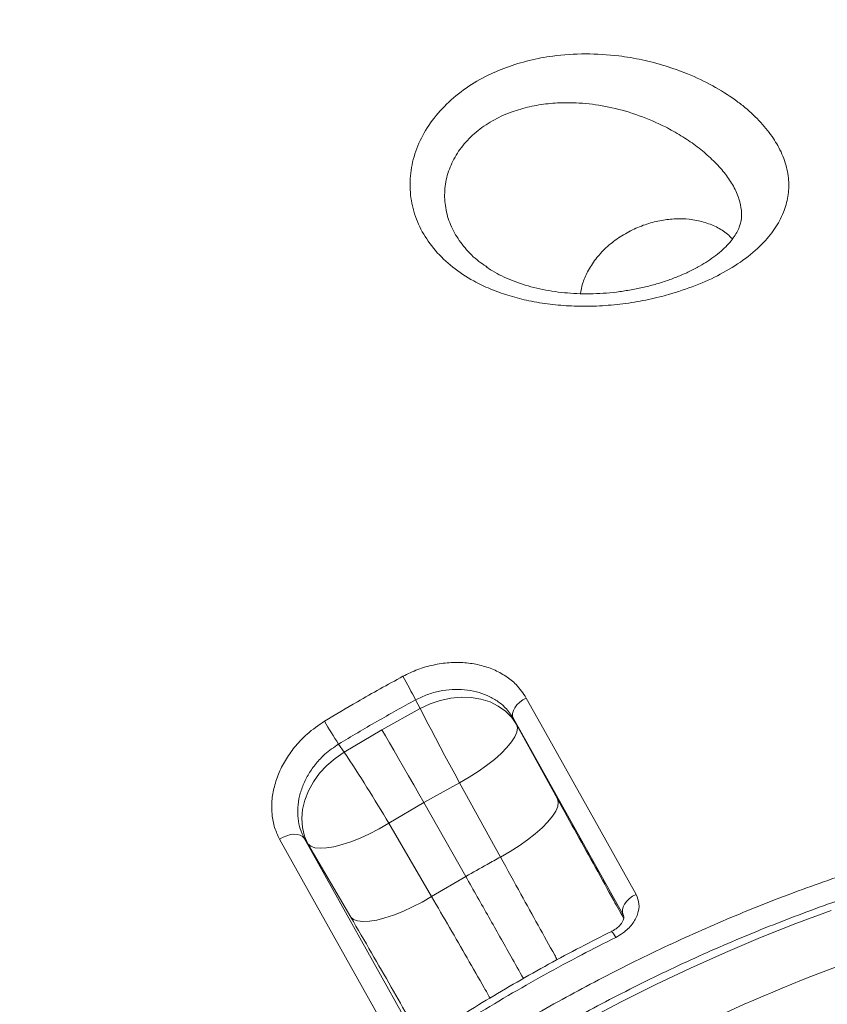
# Model space of a CAD drawing. Units: millimetres. Extents: x -12098 to 26709, y -12412 to 3488.
# Drawn here: x 2016 to 2228, y -11250 to -10992 of the extents above; entities that cross this region are included whole.
import ezdxf

# ---------------------------------------------------------------- set-up
doc = ezdxf.new("R2010")
doc.units = ezdxf.units.MM

msp = doc.modelspace()

# ---------------------------------------------------------------- linework, layer by layer
at = {"color": 7, "linetype": 'Continuous', "lineweight": 15}
for p, q in [((2138.3, -11056.3), (2138.55, -11056.47)), ((2121.07, -11172.15), (2119.87, -11169.87)), ((2111.04, -11177.73), (2121.07, -11172.15)), ((2174.19, -11226.13), (2145.47, -11174.72)), ((2145.47, -11174.72), (2146.29, -11176.3)), ((2146.29, -11176.3), (2157.01, -11195.76)), ((2101.16, -11183.56), (2111.04, -11177.73)), ((2099.72, -11181.42), (2101.16, -11183.56)), ((2131.38, -11191.55), (2122.04, -11196.75)), ((2142.1, -11211.02), (2131.38, -11191.55)), ((2122.04, -11196.75), (2112.83, -11202.18)), ((2122.04, -11196.75), (2133, -11216.08)), ((2112.83, -11202.18), (2124.04, -11221.37)), ((2090.7, -11206.1), (2119.43, -11257.5)), ((2091.7, -11207.57), (2090.7, -11206.1)), ((2102.9, -11226.76), (2091.7, -11207.57)), ((2124.04, -11221.37), (2133, -11216.08))]:
    msp.add_line(p, q, dxfattribs=at)
at = {"color": 7, "linetype": 'Continuous', "lineweight": 15, "flags": 128}
for points in [[(2121.07, -11172.15), (2123.64, -11170.93), (2126.32, -11170.01), (2129.05, -11169.42), (2131.78, -11169.16), (2134.44, -11169.24), (2136.98, -11169.66), (2139.36, -11170.4), (2141.52, -11171.47), (2143.42, -11172.82), (2145.02, -11174.44), (2146.29, -11176.3)], [(2148.85, -11169.37), (2147.94, -11169.87), (2147.11, -11170.48), (2146.4, -11171.17), (2145.84, -11171.9), (2145.46, -11172.66), (2145.26, -11173.4), (2145.26, -11174.1), (2145.47, -11174.72)], [(2148.85, -11169.37), (2152.68, -11176.22), (2168, -11203.64), (2177.58, -11220.78)], [(2131.38, -11191.55), (2130.13, -11189.25), (2128.84, -11186.88), (2127.55, -11184.49), (2126.29, -11182.13), (2125.07, -11179.83), (2123.92, -11177.65), (2122.85, -11175.62), (2121.9, -11173.77), (2121.07, -11172.15)], [(2131.38, -11191.55), (2133.87, -11190.13), (2136.25, -11188.62), (2138.47, -11187.06), (2140.5, -11185.47), (2142.28, -11183.89), (2143.78, -11182.35), (2144.98, -11180.88), (2145.84, -11179.52), (2146.35, -11178.28), (2146.5, -11177.2), (2146.29, -11176.3)], [(2122.04, -11196.75), (2120.74, -11194.46), (2119.4, -11192.12), (2118.05, -11189.77), (2116.72, -11187.45), (2115.42, -11185.2), (2114.18, -11183.06), (2113.02, -11181.08), (2111.97, -11179.3), (2111.04, -11177.73)], [(2101.16, -11183.56), (2098.8, -11185.17), (2096.65, -11187.02), (2094.74, -11189.08), (2093.12, -11191.31), (2091.82, -11193.66), (2090.86, -11196.08), (2090.27, -11198.53), (2090.06, -11200.95), (2090.23, -11203.29), (2090.78, -11205.52), (2091.7, -11207.57)], [(2142.1, -11211.02), (2144.58, -11209.6), (2146.96, -11208.09), (2149.19, -11206.53), (2151.21, -11204.94), (2152.99, -11203.36), (2154.5, -11201.82), (2155.7, -11200.35), (2156.56, -11198.98), (2157.07, -11197.75), (2157.22, -11196.67), (2157.01, -11195.76)], [(2112.83, -11202.18), (2110.35, -11203.61), (2107.83, -11204.9), (2105.34, -11206.04), (2102.91, -11207), (2100.61, -11207.76), (2098.48, -11208.31), (2096.56, -11208.63), (2094.89, -11208.71), (2093.5, -11208.56), (2092.43, -11208.18), (2091.7, -11207.57)], [(2090.7, -11206.1), (2090.25, -11205.62), (2089.63, -11205.28), (2088.88, -11205.08), (2088.01, -11205.04), (2087.08, -11205.15), (2086.12, -11205.42), (2085.18, -11205.83), (2084.28, -11206.36)], [(2113.01, -11257.77), (2109.18, -11250.91), (2093.86, -11223.5), (2084.28, -11206.36)], [(2177.58, -11220.78), (2176.67, -11221.28), (2175.84, -11221.89), (2175.13, -11222.57), (2174.57, -11223.31), (2174.18, -11224.07), (2173.99, -11224.81), (2173.99, -11225.51), (2174.19, -11226.13)], [(2124.04, -11221.37), (2121.55, -11222.79), (2119.04, -11224.09), (2116.54, -11225.23), (2114.12, -11226.19), (2111.81, -11226.95), (2109.68, -11227.5), (2107.76, -11227.81), (2106.09, -11227.9), (2104.7, -11227.75), (2103.63, -11227.37), (2102.9, -11226.76)], [(2228.68, -11225), (2219.4, -11228.43), (2210.15, -11232.09), (2200.95, -11235.97), (2191.8, -11240.07), (2182.72, -11244.38), (2173.72, -11248.9), (2164.82, -11253.62)]]:
    msp.add_lwpolyline(points, dxfattribs=at)
at = {"color": 7, "linetype": 'Continuous', "lineweight": 15}
for centre, radius, start, end in [((1930.82, -11267.28), 212.67, 27.2601, 29.152), ((2172.43, -11132.57), 87.6, 209.2994, 213.894), ((1819.88, -11372.84), 339.03, 30.223, 33.938), ((2379.29, -11641.76), 428.81, 103.7378, 115.2975)]:
    msp.add_arc(centre, radius, start, end, dxfattribs=at)
at = {"color": 8, "linetype": 'Continuous', "lineweight": 15}
msp.add_arc((2167.99, -11233.74), 4.57, 21.5569, 45.7104, dxfattribs=at)
at = {"color": 7, "linetype": 'Continuous', "lineweight": 15}
for points, knots in [([(1786.93, -11166.53), (1785.91, -11162.62), (1783.87, -11154.79), (1782.32, -11142.41), (1781.86, -11129.64), (1782.61, -11116.51), (1784.55, -11103.11), (1787.7, -11089.46), (1792.03, -11075.61), (1797.51, -11061.64), (1804.09, -11047.63), (1811.76, -11033.65), (1820.52, -11019.75), (1830.32, -11005.96), (1841.09, -10992.36), (1852.77, -10979.04), (1865.31, -10966.06), (1878.69, -10953.47), (1892.85, -10941.31), (1907.7, -10929.62), (1923.16, -10918.49), (1939.15, -10907.98), (1955.64, -10898.12), (1972.56, -10888.95), (1989.82, -10880.49), (2007.32, -10872.81), (2024.96, -10865.94), (2042.7, -10859.93), (2060.47, -10854.78), (2078.19, -10850.51), (2095.75, -10847.14), (2113.06, -10844.69), (2130.04, -10843.21), (2146.67, -10842.66), (2162.86, -10843.05), (2178.5, -10844.37), (2193.51, -10846.62), (2207.84, -10849.83), (2221.44, -10853.95), (2234.27, -10858.96), (2246.23, -10864.82), (2255.51, -10870.45), (2263.09, -10875.86), (2269.28, -10880.8), (2273.36, -10884.71), (2275.4, -10886.66)], [0, 0, 0, 0, 0.023809, 0.0477, 0.071619, 0.095509, 0.119319, 0.143128, 0.167019, 0.190938, 0.214829, 0.238638, 0.262449, 0.286341, 0.31026, 0.334152, 0.357963, 0.381773, 0.405663, 0.429582, 0.453473, 0.477282, 0.501091, 0.524981, 0.548899, 0.572789, 0.596598, 0.620406, 0.644295, 0.668212, 0.692102, 0.71591, 0.739718, 0.763607, 0.787524, 0.811413, 0.83522, 0.859028, 0.882917, 0.906833, 0.930722, 0.95453, 0.966943, 0.983471, 1, 1, 1, 1]), ([(2287.37, -10902.57), (2286.78, -10901.84), (2284.9, -10899.52), (2281.57, -10895.83), (2277.46, -10891.6), (2273.18, -10887.59), (2268.68, -10883.79), (2263.83, -10880.1), (2258.72, -10876.55), (2253.28, -10873.14), (2247.62, -10869.94), (2241.75, -10866.96), (2235.66, -10864.19), (2229.36, -10861.63), (2222.85, -10859.29), (2216.11, -10857.16), (2209.17, -10855.24), (2202.04, -10853.55), (2194.76, -10852.09), (2187.36, -10850.87), (2179.82, -10849.88), (2172.15, -10849.12), (2164.34, -10848.59), (2156.41, -10848.3), (2148.33, -10848.24), (2140.12, -10848.42), (2131.78, -10848.83), (2123.34, -10849.46), (2114.83, -10850.33), (2106.28, -10851.42), (2097.71, -10852.74), (2089.1, -10854.28), (2080.45, -10856.04), (2071.76, -10858.03), (2063.02, -10860.24), (2054.24, -10862.68), (2045.43, -10865.35), (2036.6, -10868.23), (2027.79, -10871.31), (2019.05, -10874.58), (2010.38, -10878.05), (2001.76, -10881.7), (1993.21, -10885.55), (1984.71, -10889.58), (1976.27, -10893.81), (1967.87, -10898.24), (1959.53, -10902.86), (1951.29, -10907.65), (1943.2, -10912.59), (1935.25, -10917.66), (1927.41, -10922.9), (1919.69, -10928.3), (1912.1, -10933.85), (1904.66, -10939.53), (1897.38, -10945.34), (1890.29, -10951.26), (1883.38, -10957.29), (1876.67, -10963.41), (1870.17, -10969.64), (1863.85, -10975.97), (1857.71, -10982.41), (1851.75, -10988.97), (1846, -10995.61), (1840.47, -11002.33), (1835.18, -11009.09), (1830.14, -11015.9), (1825.37, -11022.72), (1820.87, -11029.55), (1816.62, -11036.41), (1812.62, -11043.32), (1808.87, -11050.27), (1805.36, -11057.26), (1802.12, -11064.27), (1799.15, -11071.27), (1796.46, -11078.26), (1794.07, -11085.2), (1791.97, -11092.08), (1790.17, -11098.9), (1788.66, -11105.66), (1787.45, -11112.38), (1786.51, -11119.08), (1785.86, -11125.74), (1785.51, -11132.34), (1785.45, -11138.86), (1785.69, -11145.27), (1786.22, -11151.57), (1787.01, -11157.52), (1788.06, -11163.27), (1789.38, -11168.78), (1791.01, -11174.36), (1792.71, -11179.41), (1793.96, -11182.58), (1794.49, -11183.9)], [0, 0, 0, 0, 0.0052688, 0.0167507, 0.0275468, 0.0378092, 0.0487272, 0.0592428, 0.0704684, 0.081658, 0.0928279, 0.1039936, 0.1151682, 0.1263636, 0.1375944, 0.1488753, 0.1602204, 0.1716068, 0.1829337, 0.1942101, 0.2054541, 0.2166811, 0.2279068, 0.2391443, 0.2504068, 0.2617102, 0.2730702, 0.2844672, 0.2958171, 0.3071064, 0.3183554, 0.3295808, 0.3407997, 0.3520276, 0.3632772, 0.3745655, 0.3859094, 0.3972916, 0.4086425, 0.4199288, 0.4311712, 0.4423875, 0.4535961, 0.4648135, 0.4760528, 0.4873323, 0.4986695, 0.5100663, 0.5212965, 0.5325319, 0.5437976, 0.5550854, 0.566387, 0.5776937, 0.5889929, 0.6002751, 0.6115311, 0.6227645, 0.6339559, 0.645183, 0.6564721, 0.6678059, 0.6791659, 0.6905338, 0.7018848, 0.7131998, 0.7244612, 0.7356643, 0.7468529, 0.7580871, 0.7693835, 0.7807242, 0.792091, 0.8034646, 0.8148189, 0.826135, 0.837394, 0.8485889, 0.8597443, 0.8709408, 0.8822007, 0.8935034, 0.9048273, 0.9161468, 0.9274347, 0.938668, 0.949825, 0.959795, 0.9703444, 0.9808396, 0.991972, 1, 1, 1, 1]), ([(2287.85, -10903.1), (2285.22, -10900.02), (2279.97, -10893.85), (2270.76, -10885.57), (2260.63, -10878.06), (2249.54, -10871.39), (2237.53, -10865.55), (2224.69, -10860.58), (2211.07, -10856.51), (2196.69, -10853.37), (2181.62, -10851.15), (2165.94, -10849.86), (2149.75, -10849.51), (2133.13, -10850.1), (2116.11, -10851.65), (2098.77, -10854.14), (2081.18, -10857.55), (2063.47, -10861.85), (2045.71, -10867.03), (2027.98, -10873.1), (2010.31, -10880.02), (1992.8, -10887.74), (1975.56, -10896.22), (1959.59, -10904.92), (1944.89, -10913.69), (1931.41, -10922.39), (1917.45, -10932.1), (1903.17, -10942.91), (1888.72, -10954.87), (1874.97, -10967.31), (1862.03, -10980.14), (1849.95, -10993.3), (1838.8, -11006.75), (1828.59, -11020.46), (1819.36, -11034.35), (1811.17, -11048.32), (1804.08, -11062.32), (1798.13, -11076.29), (1793.31, -11090.19), (1789.64, -11103.96), (1787.14, -11117.51), (1785.91, -11130.04), (1785.75, -11141.57), (1786.42, -11152.12), (1788.04, -11163.05), (1790.72, -11174.26), (1793.6, -11181.72), (1795.05, -11185.44)], [0, 0, 0, 0, 0.022889, 0.045778, 0.068434, 0.091166, 0.113925, 0.136658, 0.159314, 0.181971, 0.204706, 0.227468, 0.250203, 0.27286, 0.295522, 0.318261, 0.341027, 0.363766, 0.386427, 0.409088, 0.431827, 0.454592, 0.477331, 0.499992, 0.518989, 0.538001, 0.556998, 0.579654, 0.602388, 0.625148, 0.647881, 0.670537, 0.693196, 0.715933, 0.738696, 0.761432, 0.784091, 0.806751, 0.829487, 0.85225, 0.874987, 0.897646, 0.916616, 0.935601, 0.95457, 0.977285, 1, 1, 1, 1]), ([(2186.04, -11063.74), (2185.28, -11063.95), (2182.64, -11064.66), (2177.93, -11065.64), (2171.86, -11066.47), (2165.85, -11066.84), (2159.98, -11066.75), (2154.34, -11066.24), (2148.98, -11065.31), (2143.97, -11063.97), (2139.35, -11062.29), (2134.4, -11059.91), (2129.44, -11056.63), (2124.86, -11052.28), (2121.43, -11047.33), (2119.18, -11041.94), (2118.24, -11036.25), (2118.58, -11030.45), (2120.25, -11024.74), (2123.15, -11019.31), (2127.23, -11014.35), (2132.26, -11010.04), (2137.82, -11006.65), (2143.64, -11004.12), (2149.57, -11002.33), (2156.46, -11001.03), (2164.33, -11000.51), (2172.21, -11001), (2179.2, -11002.18), (2185.25, -11003.76), (2191.48, -11005.98), (2197.72, -11008.95), (2202.66, -11012.05), (2206.85, -11015.29), (2210.36, -11018.61), (2213.06, -11022.02), (2215.22, -11025.56), (2216.8, -11029.22), (2217.68, -11033.73), (2217.48, -11038.09), (2216.27, -11042.4), (2213.98, -11046.6), (2210.46, -11050.82), (2205.73, -11054.82), (2199.85, -11058.42), (2193.29, -11061.47), (2188.45, -11062.98), (2186.04, -11063.74)], [0, 0, 0, 0, 0.008301, 0.028942, 0.049651, 0.07028, 0.089126, 0.108036, 0.126874, 0.144199, 0.161582, 0.178904, 0.203937, 0.228969, 0.253882, 0.278796, 0.30388, 0.328966, 0.354234, 0.379508, 0.40507, 0.43064, 0.455626, 0.477405, 0.499271, 0.521062, 0.550242, 0.579423, 0.600155, 0.620949, 0.641668, 0.666201, 0.690713, 0.701925, 0.723051, 0.744168, 0.753142, 0.774869, 0.796604, 0.818204, 0.839817, 0.864208, 0.888612, 0.917066, 0.945526, 0.972765, 1, 1, 1, 1]), ([(2205.14, -11041.99), (2205.17, -11042.24), (2205.25, -11042.97), (2205.18, -11043.83), (2204.96, -11044.98), (2204.57, -11046.16), (2203.97, -11047.46), (2203.04, -11048.92), (2201.83, -11050.43), (2200.29, -11051.97), (2198.49, -11053.49), (2196.46, -11054.93), (2194.76, -11055.97), (2193.76, -11056.52), (2193.53, -11056.64)], [0, 0, 0, 0, 0.049123, 0.138631, 0.216417, 0.293353, 0.391169, 0.484936, 0.585368, 0.683891, 0.782007, 0.880305, 0.972597, 1, 1, 1, 1]), ([(2205.2, -11042), (2205.2, -11041.97), (2205.21, -11041.86), (2205.18, -11041.75), (2205.16, -11041.68)], [0, 0, 0, 0, 0.34713, 1, 1, 1, 1]), ([(2193.53, -11056.64), (2193.09, -11056.88), (2191.78, -11057.57), (2189.45, -11058.65), (2186.49, -11059.81), (2183.37, -11060.84), (2180.11, -11061.72), (2176.75, -11062.43), (2173.32, -11062.98), (2169.85, -11063.34), (2166.37, -11063.52), (2162.95, -11063.53), (2159.61, -11063.34), (2156.35, -11062.97), (2153.15, -11062.42), (2150.05, -11061.69), (2147.09, -11060.79), (2144.31, -11059.73), (2141.77, -11058.54), (2139.73, -11057.41), (2138.65, -11056.65), (2138.25, -11056.37)], [0, 0, 0, 0, 0.0307414, 0.090001, 0.1491395, 0.2080175, 0.2664884, 0.3244341, 0.3817919, 0.4385622, 0.4948118, 0.5500401, 0.602897, 0.6558779, 0.7091584, 0.7624662, 0.8154455, 0.8678319, 0.9194288, 0.9701433, 1, 1, 1, 1]), ([(2116.56, -11163.68), (2117.84, -11163.06), (2120.41, -11161.8), (2124.51, -11160.63), (2128.66, -11160.03), (2132.76, -11160.03), (2136.67, -11160.65), (2140.31, -11161.83), (2143.52, -11163.58), (2146.59, -11165.99), (2148.03, -11168.15), (2148.85, -11169.37)], [0, 0, 0, 0, 0.108022, 0.216039, 0.323667, 0.431289, 0.538606, 0.645913, 0.752825, 0.859725, 1, 1, 1, 1]), ([(2096.04, -11175.44), (2098.89, -11173.72), (2105.65, -11169.67), (2112.56, -11165.87), (2116.56, -11163.68)], [0, 0, 0, 0, 0.422783, 1, 1, 1, 1]), ([(2145.47, -11174.72), (2144.81, -11173.74), (2143.67, -11172.03), (2141.23, -11170.06), (2138.69, -11168.65), (2135.8, -11167.65), (2132.7, -11167.12), (2129.45, -11167.06), (2126.18, -11167.5), (2122.92, -11168.39), (2120.9, -11169.37), (2119.87, -11169.87)], [0, 0, 0, 0, 0.141447, 0.247463, 0.356581, 0.462496, 0.571474, 0.677098, 0.785765, 0.891343, 1, 1, 1, 1]), ([(2119.87, -11169.87), (2116.48, -11171.73), (2109.68, -11175.45), (2103.04, -11179.43), (2099.72, -11181.42)], [0, 0, 0, 0, 0.49957, 1, 1, 1, 1]), ([(2084.28, -11206.36), (2083.8, -11205.36), (2082.85, -11203.36), (2082.19, -11199.93), (2082.16, -11196.31), (2082.79, -11192.57), (2084.07, -11188.84), (2085.96, -11185.21), (2088.44, -11181.82), (2091.71, -11178.38), (2094.47, -11176.51), (2096.04, -11175.44)], [0, 0, 0, 0, 0.106168, 0.21234, 0.318874, 0.425422, 0.532869, 0.640321, 0.748564, 0.856811, 1, 1, 1, 1]), ([(2099.72, -11181.42), (2098.48, -11182.26), (2096.32, -11183.75), (2093.77, -11186.48), (2091.84, -11189.18), (2090.39, -11192.08), (2089.41, -11195.06), (2088.95, -11198.05), (2089.01, -11200.95), (2089.55, -11203.69), (2090.32, -11205.3), (2090.7, -11206.1)], [0, 0, 0, 0, 0.141928, 0.249512, 0.357096, 0.464477, 0.571856, 0.678909, 0.785954, 0.892978, 1, 1, 1, 1]), ([(1984.19, -11519.53), (1983.17, -11515.62), (1981.13, -11507.79), (1979.57, -11495.41), (1979.12, -11482.64), (1979.87, -11469.52), (1981.8, -11456.11), (1984.96, -11442.46), (1989.29, -11428.62), (1994.76, -11414.64), (2001.35, -11400.63), (2009.02, -11386.65), (2017.78, -11372.75), (2027.58, -11358.97), (2038.35, -11345.37), (2050.03, -11332.04), (2062.57, -11319.06), (2075.95, -11306.48), (2090.1, -11294.31), (2104.96, -11282.63), (2120.42, -11271.5), (2136.41, -11260.98), (2152.9, -11251.13), (2169.81, -11241.95), (2187.08, -11233.5), (2204.57, -11225.81), (2222.22, -11218.95), (2239.95, -11212.94), (2257.73, -11207.79), (2275.45, -11203.51), (2293.01, -11200.14), (2310.31, -11197.7), (2327.3, -11196.21), (2343.93, -11195.66), (2360.11, -11196.05), (2375.76, -11197.37), (2390.77, -11199.63), (2405.09, -11202.83), (2418.7, -11206.95), (2431.53, -11211.96), (2443.49, -11217.82), (2452.76, -11223.45), (2460.34, -11228.86), (2466.53, -11233.81), (2470.61, -11237.71), (2472.66, -11239.67)], [0, 0, 0, 0, 0.023809, 0.0477, 0.071619, 0.095509, 0.119319, 0.143128, 0.167019, 0.190938, 0.214829, 0.238638, 0.262449, 0.286341, 0.31026, 0.334152, 0.357963, 0.381772, 0.405663, 0.429582, 0.453473, 0.477282, 0.501091, 0.524981, 0.548899, 0.572789, 0.596598, 0.620406, 0.644295, 0.668212, 0.692102, 0.71591, 0.739718, 0.763607, 0.787524, 0.811413, 0.83522, 0.859028, 0.882917, 0.906833, 0.930722, 0.95453, 0.966943, 0.983471, 1, 1, 1, 1]), ([(2484.91, -11255.78), (2484.23, -11254.94), (2482.29, -11252.55), (2478.88, -11248.73), (2474.61, -11244.4), (2470.08, -11240.24), (2465.3, -11236.28), (2460.28, -11232.51), (2455.02, -11228.93), (2449.52, -11225.56), (2443.8, -11222.39), (2437.86, -11219.44), (2431.7, -11216.69), (2425.34, -11214.16), (2418.77, -11211.85), (2412.02, -11209.77), (2405.08, -11207.9), (2397.96, -11206.27), (2390.67, -11204.86), (2383.23, -11203.68), (2375.63, -11202.73), (2367.89, -11202.02), (2360.02, -11201.54), (2352.02, -11201.29), (2343.9, -11201.27), (2335.68, -11201.49), (2327.36, -11201.93), (2318.96, -11202.62), (2310.47, -11203.53), (2301.91, -11204.67), (2293.3, -11206.04), (2284.63, -11207.63), (2275.92, -11209.45), (2267.18, -11211.49), (2258.42, -11213.75), (2249.64, -11216.23), (2240.86, -11218.92), (2232.09, -11221.83), (2223.34, -11224.94), (2214.61, -11228.26), (2205.92, -11231.78), (2197.27, -11235.49), (2188.67, -11239.4), (2180.14, -11243.49), (2171.68, -11247.78), (2163.31, -11252.23), (2155.03, -11256.87), (2146.85, -11261.67), (2138.77, -11266.64), (2130.82, -11271.76), (2122.99, -11277.04), (2115.3, -11282.47), (2107.76, -11288.04), (2100.37, -11293.74), (2093.14, -11299.57), (2086.07, -11305.52), (2079.19, -11311.59), (2072.49, -11317.77), (2065.98, -11324.05), (2059.67, -11330.43), (2053.56, -11336.9), (2047.67, -11343.45), (2042, -11350.07), (2036.56, -11356.77), (2031.35, -11363.52), (2026.37, -11370.33), (2021.64, -11377.18), (2017.16, -11384.07), (2012.93, -11391), (2008.96, -11397.94), (2005.26, -11404.91), (2001.82, -11411.88), (1998.66, -11418.85), (1995.77, -11425.81), (1993.16, -11432.76), (1990.84, -11439.69), (1988.8, -11446.58), (1987.05, -11453.44), (1985.59, -11460.25), (1984.43, -11467), (1983.55, -11473.7), (1982.98, -11480.32), (1982.69, -11486.86), (1982.71, -11493.32), (1983.02, -11499.68), (1983.62, -11505.95), (1984.52, -11512.1), (1985.71, -11518.14), (1987.19, -11524.06), (1988.96, -11529.84), (1990.66, -11534.56), (1991.81, -11537.34), (1992.2, -11538.26)], [0, 0, 0, 0, 0.005971, 0.017077, 0.028189, 0.039311, 0.050445, 0.061591, 0.07275, 0.083922, 0.095106, 0.106303, 0.117511, 0.128729, 0.139955, 0.15119, 0.162432, 0.173679, 0.18493, 0.196185, 0.207443, 0.218703, 0.229964, 0.241226, 0.252488, 0.26375, 0.275012, 0.286273, 0.297532, 0.308791, 0.320049, 0.331306, 0.342562, 0.353816, 0.36507, 0.376322, 0.387573, 0.398824, 0.410073, 0.421322, 0.43257, 0.443818, 0.455065, 0.466312, 0.477558, 0.488805, 0.500051, 0.511297, 0.522544, 0.53379, 0.545037, 0.556285, 0.567533, 0.578781, 0.590031, 0.601281, 0.612532, 0.623785, 0.635038, 0.646292, 0.657548, 0.668805, 0.680064, 0.691324, 0.702585, 0.713847, 0.725111, 0.736375, 0.747641, 0.758907, 0.770174, 0.78144, 0.792706, 0.803971, 0.815234, 0.826494, 0.837751, 0.849003, 0.86025, 0.87149, 0.882722, 0.893945, 0.905158, 0.916359, 0.927549, 0.938725, 0.949887, 0.961037, 0.972173, 0.983298, 0.994412, 1, 1, 1, 1]), ([(2133, -11216.08), (2134.85, -11215.03), (2137.87, -11213.31), (2140.92, -11211.66), (2142.1, -11211.02)], [0, 0, 0, 0, 0.613837, 1, 1, 1, 1]), ([(2177.58, -11220.78), (2177.91, -11221.59), (2178.56, -11223.23), (2178.13, -11226.02), (2176.67, -11228.68), (2174.56, -11230.76), (2172.9, -11231.69), (2172.24, -11232.06)], [0, 0, 0, 0, 0.211933, 0.42463, 0.639076, 0.85547, 1, 1, 1, 1]), ([(2174.21, -11226.2), (2174.25, -11226.26), (2174.34, -11226.43), (2174.38, -11226.7), (2174.32, -11227.22), (2174.08, -11227.84), (2173.64, -11228.54), (2172.97, -11229.27), (2172.15, -11229.94), (2171.49, -11230.29), (2171.17, -11230.46)], [0, 0, 0, 0, 0.091328, 0.260313, 0.401162, 0.522772, 0.649004, 0.764844, 0.886943, 1, 1, 1, 1]), ([(2171.18, -11230.47), (2168.48, -11231.84), (2162.94, -11234.63), (2154.69, -11239.06), (2146.43, -11243.7), (2138.29, -11248.51), (2130.99, -11253), (2126.45, -11255.97), (2124.54, -11257.21)], [0, 0, 0, 0, 0.169127, 0.345833, 0.521797, 0.69696, 0.872396, 1, 1, 1, 1]), ([(2172.24, -11232.06), (2169.27, -11233.56), (2163.02, -11236.72), (2153.63, -11241.8), (2144.04, -11247.28), (2134.57, -11252.98), (2128.37, -11256.97), (2125.28, -11258.97)], [0, 0, 0, 0, 0.184495, 0.387755, 0.591019, 0.79551, 1, 1, 1, 1])]:
    msp.add_open_spline(points, degree=3, knots=knots, dxfattribs=at)
at = {"color": 8, "linetype": 'Continuous', "lineweight": 15}
for points, knots in [([(2205.16, -11041.68), (2205, -11040.68), (2204.66, -11038.63), (2203.2, -11035.4), (2201.05, -11032.16), (2198.76, -11029.56), (2196.14, -11027.05), (2193.21, -11024.65), (2189.37, -11022.07), (2184.48, -11019.33), (2178.44, -11016.73), (2171.42, -11014.68), (2164.42, -11013.57), (2158.18, -11013.37), (2152.67, -11013.9), (2147.92, -11014.89), (2143.22, -11016.49), (2138.72, -11018.81), (2134.64, -11021.92), (2131.33, -11025.61), (2128.97, -11029.76), (2127.61, -11034.19), (2127.32, -11038.75), (2128.08, -11043.26), (2129.88, -11047.58), (2132.68, -11051.56), (2135.54, -11054.5), (2137.67, -11055.89), (2138.3, -11056.3)], [0, 0, 0, 0, 0.03208, 0.066466, 0.098583, 0.130718, 0.147678, 0.180388, 0.213277, 0.246058, 0.298148, 0.350268, 0.399552, 0.448827, 0.485502, 0.522305, 0.558951, 0.600823, 0.643623, 0.686409, 0.728832, 0.77125, 0.813583, 0.855915, 0.898069, 0.940225, 0.982475, 1, 1, 1, 1]), ([(2202.81, -11049.16), (2202.38, -11048.71), (2201.19, -11047.48), (2198.66, -11045.95), (2195.29, -11044.62), (2191.68, -11043.93), (2187.95, -11043.81), (2184.21, -11044.21), (2180.36, -11045.18), (2176.55, -11046.72), (2172.9, -11048.83), (2169.65, -11051.42), (2166.89, -11054.43), (2164.85, -11057.62), (2163.51, -11060.7), (2163.19, -11062.63), (2163.05, -11063.49)], [0, 0, 0, 0, 0.042004, 0.117376, 0.192391, 0.270001, 0.338305, 0.408524, 0.48179, 0.557412, 0.634129, 0.713556, 0.790443, 0.870083, 0.941885, 1, 1, 1, 1]), ([(2157.01, -11195.76), (2158.7, -11198.84), (2162.08, -11204.98), (2167, -11213.86), (2171.11, -11221.26), (2173.46, -11225.49), (2174.32, -11227.02)], [0, 0, 0, 0, 0.2764275, 0.5528508, 0.8378889, 1, 1, 1, 1]), ([(2156.94, -11237.89), (2156.72, -11237.5), (2155.11, -11234.6), (2151.95, -11228.9), (2147.24, -11220.37), (2143.9, -11214.29), (2142.1, -11211.02)], [0, 0, 0, 0, 0.0469846, 0.3483868, 0.6497861, 1, 1, 1, 1]), ([(2148.09, -11242.8), (2147, -11240.88), (2144.1, -11235.71), (2139.06, -11226.79), (2135.02, -11219.65), (2133, -11216.08)], [0, 0, 0, 0, 0.22881, 0.614406, 1, 1, 1, 1]), ([(2124.04, -11221.37), (2125.62, -11224.09), (2128.8, -11229.54), (2133.4, -11237.5), (2136.93, -11243.65), (2138.85, -11247.03), (2139.35, -11247.92)], [0, 0, 0, 0, 0.296169, 0.592336, 0.89397, 1, 1, 1, 1]), ([(2120.99, -11258.31), (2120.07, -11256.68), (2117.7, -11252.45), (2113.46, -11245.01), (2108.36, -11236.14), (2104.72, -11229.89), (2102.9, -11226.76)], [0, 0, 0, 0, 0.169528, 0.44072, 0.720357, 1, 1, 1, 1])]:
    msp.add_open_spline(points, degree=3, knots=knots, dxfattribs=at)

doc.saveas('drawing.dxf')
